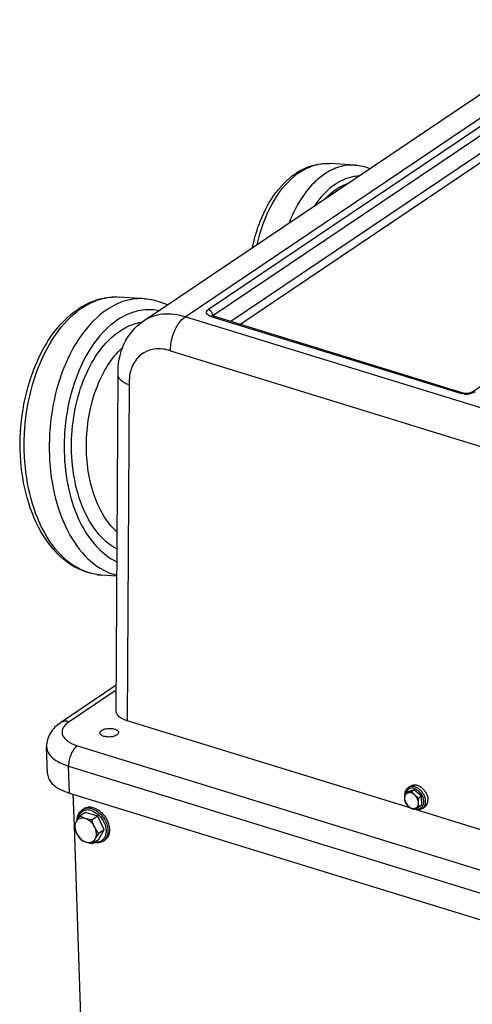
# Model space of a CAD drawing. Units: millimetres. Extents: x 0 to 594, y 0 to 420.
# Drawn here: x 52 to 69, y 115 to 152 of the extents above; entities that cross this region are included whole.
import ezdxf

# ---------------------------------------------------------------- set-up
doc = ezdxf.new("R2010")
doc.units = ezdxf.units.MM
doc.header["$LTSCALE"] = 32.67
doc.layers.get('0').update_dxf_attribs({"linetype": 'CONTINUOUS'})
for name, color, linetype in [('7_ALL_FEATURES', 7, 'CONTINUOUS'), ('AXES', 7, 'CONTINUOUS'), ('SOLIDES', 7, 'CONTINUOUS')]:
    doc.layers.add(name, color=color, linetype=linetype)

msp = doc.modelspace()

# ---------------------------------------------------------------- linework, layer by layer
at = {"color": 7, "linetype": 'CONTINUOUS'}
for p, q in [((66.489658, 122.780931), (66.577229, 122.839859)), ((66.45634, 122.614498), (66.356526, 122.54733)), ((66.714396, 122.699318), (66.45634, 122.614498)), ((66.714396, 122.699318), (66.614581, 122.632151)), ((66.983711, 122.452026), (66.714396, 122.699318)), ((66.983711, 122.452026), (66.883896, 122.384859)), ((66.99497, 122.119913), (66.983711, 122.452026)), ((66.99497, 122.119913), (66.895155, 122.052746)), ((54.297533, 121.842359), (54.090083, 121.702761)), ((54.179553, 121.936406), (54.237934, 121.975692)), ((54.76596, 121.698047), (54.297533, 121.842359)), ((67.020032, 121.992766), (67.107602, 122.051694)), ((54.76596, 121.698047), (54.55851, 121.558449)), ((55.015175, 121.183402), (54.76596, 121.698047)), ((54.795962, 120.813068), (55.015175, 121.183402)), ((55.015175, 121.183402), (54.807724, 121.043804)), ((54.795962, 120.813068), (54.588512, 120.673471)), ((54.972322, 120.758307), (55.030702, 120.797592))]:
    msp.add_line(p, q, dxfattribs=at)
at = {"color": 9, "linetype": 'CONTINUOUS'}
for centre, radius, start, end in [((66.504216, 122.214293), 0.570839, 22.613418, 24.7114022), ((54.381776, 121.635462), 0.362576, 112.9401305, 123.899625), ((54.203272, 121.090426), 0.886036, 23.1322273, 23.759032), ((54.769722, 121.058955), 0.362541, 303.9751481, 314.9390114)]:
    msp.add_arc(centre, radius, start, end, dxfattribs=at)
at = {"color": 7, "linetype": 'CONTINUOUS'}
msp.add_arc((54.325888, 121.153812), 0.888072, 16.8420258, 17.3443061, dxfattribs=at)
at = {"color": 9, "linetype": 'CONTINUOUS'}
for points, knots in [([(67.140231, 122.268119), (67.137336, 122.35354), (67.09733, 122.484012), (66.999744, 122.629888), (66.905601, 122.723084), (66.799296, 122.78997), (66.688349, 122.825256), (66.58082, 122.825033), (66.516574, 122.799043), (66.489659, 122.780931)], [0, 0, 0, 0, 0.265133374, 0.405373585, 0.542908858, 0.672713165, 0.79157093, 0.899365, 1, 1, 1, 1]), ([(67.02278, 122.452931), (66.988179, 122.528133), (66.912502, 122.630131), (66.781367, 122.720321), (66.678636, 122.757582), (66.577993, 122.761044), (66.488499, 122.727844), (66.42143, 122.660418), (66.397413, 122.601288), (66.389935, 122.569946)], [0, 0, 0, 0, 0.292512471, 0.431328165, 0.55854525, 0.67346138, 0.780016426, 0.886143132, 1, 1, 1, 1]), ([(66.731645, 121.993244), (66.774054, 121.979283), (66.841526, 121.969843), (66.924929, 121.991169), (66.978142, 122.022152), (67.020905, 122.067209), (67.062854, 122.145136), (67.072045, 122.214638), (67.070474, 122.260974)], [0, 0, 0, 0, 0.258272236, 0.377095976, 0.492776496, 0.609663476, 0.731799965, 1, 1, 1, 1]), ([(67.020031, 121.992766), (67.039925, 122.006154), (67.076562, 122.039892), (67.115617, 122.105718), (67.137962, 122.183683), (67.141204, 122.239426), (67.140231, 122.268119)], [0, 0, 0, 0, 0.229827411, 0.46914361, 0.724836932, 1, 1, 1, 1]), ([(67.070474, 122.260974), (67.069992, 122.275199), (67.064944, 122.334308), (67.048479, 122.392222), (67.031169, 122.433787)], [0, 0, 0, 0, 0.240185552, 1, 1, 1, 1]), ([(54.526946, 121.9118), (54.469108, 121.929618), (54.378456, 121.942348), (54.263999, 121.920161), (54.188381, 121.885776), (54.123737, 121.83419), (54.053542, 121.743227), (54.025682, 121.657507), (54.016983, 121.598841)], [0, 0, 0, 0, 0.26343512, 0.385507072, 0.50375696, 0.621419751, 0.741843332, 1, 1, 1, 1]), ([(54.554636, 121.975691), (54.501504, 121.99206), (54.394645, 122.009919), (54.287219, 121.989165), (54.240456, 121.969363)], [0, 0, 0, 0, 0.522624043, 1, 1, 1, 1]), ([(54.526946, 121.9118), (54.632153, 121.879388), (54.832191, 121.749563), (54.966213, 121.556448), (55.014215, 121.447402)], [0, 0, 0, 0, 0.480243493, 1, 1, 1, 1]), ([(54.554636, 121.975691), (54.672636, 121.939338), (54.839027, 121.828524), (55.002498, 121.628954), (55.096265, 121.452488), (55.149422, 121.26765), (55.157754, 121.08783), (55.119488, 120.926448), (55.060913, 120.837344), (55.025804, 120.802327)], [0, 0, 0, 0, 0.254542818, 0.392684735, 0.530696749, 0.663235851, 0.786160934, 0.897776031, 1, 1, 1, 1]), ([(55.018071, 121.438509), (55.055381, 121.351173), (55.090223, 121.213017), (55.077873, 121.034148), (55.040463, 120.918273), (54.975583, 120.823365), (54.886224, 120.755832), (54.778424, 120.720442), (54.701716, 120.719238), (54.663043, 120.723426)], [0, 0, 0, 0, 0.290512539, 0.422619155, 0.54460777, 0.658560058, 0.768837828, 0.881008248, 1, 1, 1, 1])]:
    msp.add_open_spline(points, degree=3, knots=knots, dxfattribs=at)
at = {"color": 7, "linetype": 'CONTINUOUS'}
for points, knots in [([(66.577221, 122.839853), (66.604136, 122.857965), (66.66838, 122.88396), (66.77591, 122.884186), (66.886859, 122.848902), (66.993165, 122.782017), (67.08731, 122.688821), (67.184899, 122.542944), (67.224906, 122.41247), (67.227802, 122.327047)], [0, 0, 0, 0, 0.100634584, 0.208427796, 0.327284881, 0.457088743, 0.594623719, 0.73486367, 1, 1, 1, 1]), ([(66.356526, 122.54733), (66.354425, 122.532194), (66.347072, 122.473359), (66.343717, 122.413873), (66.345209, 122.36987)], [0, 0, 0, 0, 0.25765283, 1, 1, 1, 1]), ([(66.468607, 122.578337), (66.449476, 122.572049), (66.41278, 122.552238), (66.371748, 122.503309), (66.348014, 122.440201), (66.344396, 122.393845), (66.345209, 122.36987)], [0, 0, 0, 0, 0.232771517, 0.469270531, 0.72272536, 1, 1, 1, 1]), ([(66.468607, 122.578337), (66.45813, 122.574893), (66.421171, 122.563175), (66.383641, 122.553213), (66.356526, 122.54733)], [0, 0, 0, 0, 0.284417217, 1, 1, 1, 1]), ([(66.362027, 122.551071), (66.366782, 122.597153), (66.385928, 122.665422), (66.438199, 122.739668), (66.471637, 122.768804), (66.489658, 122.780931)], [0, 0, 0, 0, 0.513941533, 0.759025883, 1, 1, 1, 1]), ([(66.614581, 122.632151), (66.601707, 122.627047), (66.553414, 122.608144), (66.50472, 122.590207), (66.468607, 122.578337)], [0, 0, 0, 0, 0.267040414, 1, 1, 1, 1]), ([(66.732292, 122.497101), (66.71249, 122.515284), (66.670756, 122.546914), (66.602132, 122.578541), (66.533274, 122.590912), (66.488647, 122.584924), (66.468607, 122.578337)], [0, 0, 0, 0, 0.280080631, 0.541183335, 0.780226772, 1, 1, 1, 1]), ([(66.732292, 122.497101), (66.720988, 122.507482), (66.678135, 122.549213), (66.64033, 122.595934), (66.614581, 122.632151)], [0, 0, 0, 0, 0.256716544, 1, 1, 1, 1]), ([(66.883896, 122.384859), (66.870389, 122.393174), (66.817348, 122.427005), (66.766959, 122.465269), (66.732292, 122.497101)], [0, 0, 0, 0, 0.252063665, 1, 1, 1, 1]), ([(66.872579, 122.207399), (66.871698, 122.233405), (66.854804, 122.341518), (66.793298, 122.441084), (66.732292, 122.497101)], [0, 0, 0, 0, 0.239066976, 1, 1, 1, 1]), ([(66.345209, 122.36987), (66.345676, 122.356079), (66.348886, 122.303997), (66.358225, 122.252369), (66.367785, 122.215218)], [0, 0, 0, 0, 0.264556985, 1, 1, 1, 1]), ([(66.345209, 122.36987), (66.34609, 122.343864), (66.362984, 122.235751), (66.42449, 122.136185), (66.485496, 122.080168)], [0, 0, 0, 0, 0.239066976, 1, 1, 1, 1]), ([(66.367785, 122.215218), (66.376226, 122.203344), (66.411791, 122.155308), (66.452197, 122.110743), (66.485496, 122.080168)], [0, 0, 0, 0, 0.243718983, 1, 1, 1, 1]), ([(66.485496, 122.080168), (66.496962, 122.069639), (66.544603, 122.028459), (66.59676, 121.992759), (66.6371, 121.967926)], [0, 0, 0, 0, 0.247335651, 1, 1, 1, 1]), ([(66.485496, 122.080168), (66.514554, 122.053485), (66.576661, 122.010237), (66.65089, 121.990474), (66.685874, 121.989804)], [0, 0, 0, 0, 0.529959813, 1, 1, 1, 1]), ([(66.749181, 121.998932), (66.768312, 122.00522), (66.805008, 122.025031), (66.846039, 122.07396), (66.869774, 122.137068), (66.873392, 122.183425), (66.872579, 122.207399)], [0, 0, 0, 0, 0.232771517, 0.469270531, 0.72272536, 1, 1, 1, 1]), ([(66.872579, 122.207399), (66.872095, 122.221687), (66.871818, 122.281037), (66.877709, 122.340263), (66.883896, 122.384859)], [0, 0, 0, 0, 0.241006912, 1, 1, 1, 1]), ([(66.895155, 122.052746), (66.89208, 122.0647), (66.880188, 122.115483), (66.873928, 122.167612), (66.872579, 122.207399)], [0, 0, 0, 0, 0.236675416, 1, 1, 1, 1]), ([(67.10761, 122.0517), (67.127503, 122.065087), (67.164138, 122.098826), (67.203188, 122.164651), (67.225533, 122.242613), (67.228775, 122.298355), (67.227802, 122.327047)], [0, 0, 0, 0, 0.229825491, 0.469141447, 0.724831538, 1, 1, 1, 1]), ([(53.990554, 121.558701), (53.993399, 121.634142), (54.017742, 121.746965), (54.097959, 121.869823), (54.150887, 121.917116), (54.179553, 121.936406)], [0, 0, 0, 0, 0.51906149, 0.762434639, 1, 1, 1, 1]), ([(54.613017, 122.014977), (54.548308, 122.034912), (54.446495, 122.048518), (54.319062, 122.020618), (54.263135, 121.992651), (54.237912, 121.975677)], [0, 0, 0, 0, 0.523108779, 0.765117546, 1, 1, 1, 1]), ([(54.613017, 122.014977), (54.742397, 121.975118), (54.923065, 121.84809), (55.091295, 121.622138), (55.151992, 121.48768), (55.17358, 121.418558)], [0, 0, 0, 0, 0.481498707, 0.74244896, 1, 1, 1, 1]), ([(66.6371, 121.967926), (66.641922, 121.968972), (66.662767, 121.973665), (66.683452, 121.979065), (66.699256, 121.983566)], [0, 0, 0, 0, 0.230950301, 1, 1, 1, 1]), ([(66.685874, 121.989804), (66.691377, 121.989698), (66.712752, 121.990104), (66.734102, 121.993976), (66.749181, 121.998932)], [0, 0, 0, 0, 0.257478987, 1, 1, 1, 1]), ([(67.020032, 121.992766), (66.99814, 121.978034), (66.948942, 121.954835), (66.837861, 121.937944), (66.751757, 121.959443), (66.69925, 121.983449)], [0, 0, 0, 0, 0.237357284, 0.48065917, 1, 1, 1, 1]), ([(66.699256, 121.983566), (66.70322, 121.984696), (66.719941, 121.989558), (66.736555, 121.994782), (66.749181, 121.998932)], [0, 0, 0, 0, 0.236748367, 1, 1, 1, 1]), ([(66.749181, 121.998932), (66.760515, 122.002658), (66.809597, 122.019429), (66.858033, 122.038029), (66.895155, 122.052746)], [0, 0, 0, 0, 0.230040603, 1, 1, 1, 1]), ([(53.954405, 121.500051), (53.945472, 121.48496), (53.91453, 121.430697), (53.887552, 121.374144), (53.87087, 121.332428)], [0, 0, 0, 0, 0.280744061, 1, 1, 1, 1]), ([(53.954405, 121.500051), (53.93722, 121.47102), (53.911826, 121.403654), (53.903164, 121.292195), (53.921779, 121.173418), (53.950938, 121.095698), (53.969406, 121.057561)], [0, 0, 0, 0, 0.220429946, 0.461564461, 0.723132644, 1, 1, 1, 1]), ([(54.090083, 121.702761), (54.077386, 121.685279), (54.030057, 121.61916), (53.984823, 121.551439), (53.954405, 121.500051)], [0, 0, 0, 0, 0.265689547, 1, 1, 1, 1]), ([(54.298225, 121.613061), (54.264488, 121.623455), (54.196778, 121.635593), (54.097068, 121.622293), (54.011614, 121.576198), (53.970439, 121.527139), (53.954405, 121.500051)], [0, 0, 0, 0, 0.271099631, 0.520333047, 0.758255976, 1, 1, 1, 1]), ([(54.298225, 121.613061), (54.278856, 121.619028), (54.207158, 121.643197), (54.138286, 121.675513), (54.090083, 121.702761)], [0, 0, 0, 0, 0.267942576, 1, 1, 1, 1]), ([(54.55851, 121.558449), (54.535697, 121.561628), (54.448031, 121.574954), (54.360979, 121.593728), (54.298225, 121.613061)], [0, 0, 0, 0, 0.259679468, 1, 1, 1, 1]), ([(54.657045, 121.283582), (54.619483, 121.361151), (54.519364, 121.49789), (54.374139, 121.589674), (54.298225, 121.613061)], [0, 0, 0, 0, 0.520377768, 1, 1, 1, 1]), ([(54.657045, 121.283582), (54.646465, 121.305431), (54.606624, 121.394399), (54.577041, 121.487683), (54.55851, 121.558449)], [0, 0, 0, 0, 0.249161445, 1, 1, 1, 1]), ([(55.175868, 121.411116), (55.194312, 121.350187), (55.217297, 121.229093), (55.205242, 121.052539), (55.144604, 120.900821), (55.07153, 120.825069), (55.030724, 120.797607)], [0, 0, 0, 0, 0.284325025, 0.544614514, 0.780317641, 1, 1, 1, 1]), ([(53.87087, 121.332428), (53.889401, 121.261661), (53.918984, 121.168378), (53.958826, 121.07941), (53.969406, 121.057561)], [0, 0, 0, 0, 0.750838575, 1, 1, 1, 1]), ([(53.969406, 121.057561), (53.979897, 121.035896), (54.0236, 120.952051), (54.077065, 120.873547), (54.120085, 120.817783)], [0, 0, 0, 0, 0.254726515, 1, 1, 1, 1]), ([(53.969406, 121.057561), (54.006968, 120.979992), (54.107087, 120.843253), (54.252312, 120.75147), (54.328227, 120.728083)], [0, 0, 0, 0, 0.520377768, 1, 1, 1, 1]), ([(54.672046, 120.841093), (54.689231, 120.870124), (54.714626, 120.937489), (54.723287, 121.048948), (54.704672, 121.167725), (54.675513, 121.245446), (54.657045, 121.283582)], [0, 0, 0, 0, 0.220429946, 0.461564461, 0.723132644, 1, 1, 1, 1]), ([(54.807724, 121.043804), (54.793556, 121.062169), (54.737246, 121.138027), (54.688116, 121.219419), (54.657045, 121.283582)], [0, 0, 0, 0, 0.245489718, 1, 1, 1, 1]), ([(54.672046, 120.841093), (54.681643, 120.857305), (54.724326, 120.92655), (54.771004, 120.993244), (54.807724, 121.043804)], [0, 0, 0, 0, 0.231651834, 1, 1, 1, 1]), ([(54.120085, 120.817783), (54.135463, 120.80909), (54.20213, 120.773357), (54.272831, 120.745149), (54.328227, 120.728083)], [0, 0, 0, 0, 0.233575439, 1, 1, 1, 1]), ([(54.328227, 120.728083), (54.361963, 120.717689), (54.429673, 120.705551), (54.529383, 120.718851), (54.614837, 120.764946), (54.656012, 120.814005), (54.672046, 120.841093)], [0, 0, 0, 0, 0.271099631, 0.520333047, 0.758255976, 1, 1, 1, 1]), ([(54.328227, 120.728083), (54.348462, 120.721849), (54.433981, 120.69811), (54.521621, 120.682792), (54.588512, 120.673471)], [0, 0, 0, 0, 0.238681751, 1, 1, 1, 1]), ([(54.588512, 120.673471), (54.593647, 120.686312), (54.617938, 120.743871), (54.647274, 120.799242), (54.672046, 120.841093)], [0, 0, 0, 0, 0.221410647, 1, 1, 1, 1]), ([(54.972322, 120.758307), (54.925055, 120.7265), (54.811169, 120.683117), (54.690771, 120.68962), (54.631563, 120.702289)], [0, 0, 0, 0, 0.484787475, 1, 1, 1, 1])]:
    msp.add_open_spline(points, degree=3, knots=knots, dxfattribs=at)
at = {"layer": '7_ALL_FEATURES', "color": 7, "linetype": 'CONTINUOUS'}
for p, q in [((56.485106, 140.355028), (73.123534, 151.551385)), ((84.433268, 148.133665), (68.904069, 137.683732)), ((68.516553, 137.651778), (59.105012, 140.551266)), ((55.459274, 125.667237), (55.537809, 138.328079)), ((66.590561, 121.997926), (55.875641, 125.298957)), ((77.970151, 118.492125), (66.666023, 121.974678))]:
    msp.add_line(p, q, dxfattribs=at)
at = {"layer": '7_ALL_FEATURES', "color": 9, "linetype": 'CONTINUOUS'}
for p, q in [((58.069963, 140.521022), (74.708391, 151.717379)), ((74.478313, 151.244184), (58.949113, 140.794251)), ((59.117381, 140.567264), (74.646581, 151.017198)), ((74.669083, 150.353464), (59.789214, 140.340479)), ((60.136021, 140.233635), (74.837351, 150.126477)), ((70.390795, 136.725245), (58.069963, 140.521022)), ((59.040127, 140.537127), (68.451668, 137.637639)), ((59.117909, 140.551704), (59.117381, 140.567264)), ((57.51616, 139.243188), (70.410696, 135.270666)), ((55.954123, 137.955767), (55.875641, 125.298957)), ((55.954123, 137.955767), (55.9535, 137.973345))]:
    msp.add_line(p, q, dxfattribs=at)
for centre, radius, start, end in [((59.194155, 141.028958), 0.515386, 248.6958816, 252.6108299), ((59.088491, 140.497762), 0.055993, 72.8403782, 78.8576132), ((58.88333, 140.555779), 0.234512, 10.5605075, 14.5709465), ((68.630096, 138.229981), 0.618632, 253.2363866, 256.7016531), ((68.662839, 138.449303), 0.840838, 265.9918648, 280.0991756)]:
    msp.add_arc(centre, radius, start, end, dxfattribs=at)
at = {"layer": '7_ALL_FEATURES', "color": 7, "linetype": 'CONTINUOUS'}
for centre, radius, start, end in [((59.091975, 140.620066), 0.059072, 233.4235309, 236.3348024), ((58.484536, 138.431953), 2.948363, 181.8337719, 182.019029)]:
    msp.add_arc(centre, radius, start, end, dxfattribs=at)
at = {"layer": '7_ALL_FEATURES', "color": 9, "linetype": 'CONTINUOUS'}
for points, knots in [([(58.069963, 140.521022), (57.796578, 140.605246), (57.240338, 140.682927), (56.699894, 140.499495), (56.485116, 140.355013)], [0, 0, 0, 0, 0.524969597, 1, 1, 1, 1]), ([(59.006906, 140.548791), (58.952889, 140.569925), (58.860859, 140.622456), (58.88201, 140.742866), (58.924819, 140.777607), (58.949113, 140.794251)], [0, 0, 0, 0, 0.525764334, 0.733068557, 1, 1, 1, 1]), ([(57.665938, 139.984027), (57.69106, 140.041992), (57.791249, 140.242955), (57.935336, 140.430428), (58.069963, 140.521022)], [0, 0, 0, 0, 0.280221858, 1, 1, 1, 1]), ([(59.117381, 140.567264), (59.114143, 140.565085), (59.108041, 140.560621), (59.10237, 140.555613), (59.099772, 140.553053)], [0, 0, 0, 0, 0.51691918, 1, 1, 1, 1]), ([(57.51616, 139.243188), (57.514125, 139.303231), (57.522903, 139.556555), (57.589193, 139.806948), (57.665938, 139.984027)], [0, 0, 0, 0, 0.237393443, 1, 1, 1, 1]), ([(57.51616, 139.243188), (57.318751, 139.303188), (56.913986, 139.355497), (56.346857, 139.119168), (55.997907, 138.604836), (55.946925, 138.188945), (55.9535, 137.973345)], [0, 0, 0, 0, 0.258193629, 0.491417533, 0.730076022, 1, 1, 1, 1]), ([(69.009726, 137.694798), (69.001184, 137.689152), (68.962401, 137.666002), (68.919934, 137.649397), (68.886501, 137.639447)], [0, 0, 0, 0, 0.226931462, 1, 1, 1, 1])]:
    msp.add_open_spline(points, degree=3, knots=knots, dxfattribs=at)
for points in [[(59.065611, 140.707061), (59.036726, 140.746026), (58.995467, 140.77997), (58.949113, 140.794251)], [(59.110299, 140.614778), (59.10171, 140.647859), (59.085965, 140.679605), (59.065611, 140.707061)], [(59.040127, 140.537127), (59.057052, 140.548516), (59.079297, 140.556643), (59.099311, 140.5527)], [(59.117381, 140.567264), (59.117023, 140.577822), (59.115802, 140.588374), (59.11387, 140.598759)], [(68.516552, 137.651774), (68.495402, 137.658305), (68.470033, 137.649996), (68.451668, 137.637639)], [(68.604066, 137.610521), (68.564973, 137.613251), (68.52593, 137.6189), (68.487798, 137.627937)], [(68.886501, 137.639447), (68.861484, 137.632001), (68.835974, 137.6261), (68.810283, 137.621493)]]:
    msp.add_open_spline(points, degree=3, dxfattribs=at)
at = {"layer": '7_ALL_FEATURES', "color": 7, "linetype": 'CONTINUOUS'}
for points, knots in [([(55.537683, 138.337605), (55.525214, 138.727081), (55.653781, 139.515347), (56.1714, 140.143928), (56.485106, 140.355028)], [0, 0, 0, 0, 0.507525257, 1, 1, 1, 1]), ([(59.105012, 140.551266), (59.09959, 140.552937), (59.083899, 140.558349), (59.068342, 140.564818), (59.059229, 140.570901)], [0, 0, 0, 0, 0.341171334, 1, 1, 1, 1]), ([(55.954151, 137.955758), (55.903872, 137.972144), (55.747729, 138.033216), (55.589477, 138.147924), (55.550966, 138.25944)], [0, 0, 0, 0, 0.309500782, 1, 1, 1, 1]), ([(68.904069, 137.683732), (68.855068, 137.650758), (68.719301, 137.626759), (68.585963, 137.630394), (68.516553, 137.651778)], [0, 0, 0, 0, 0.448489236, 1, 1, 1, 1]), ([(55.875641, 125.298957), (55.825439, 125.314423), (55.67057, 125.371784), (55.511195, 125.481619), (55.472383, 125.590935)], [0, 0, 0, 0, 0.311694754, 1, 1, 1, 1])]:
    msp.add_open_spline(points, degree=3, knots=knots, dxfattribs=at)
for points in [[(55.550966, 138.25944), (55.54337, 138.281448), (55.538855, 138.304811), (55.538035, 138.328079)], [(55.472383, 125.590935), (55.463729, 125.61531), (55.459119, 125.641563), (55.459341, 125.667428)]]:
    msp.add_open_spline(points, degree=3, dxfattribs=at)
at = {"layer": 'AXES', "color": 7, "linetype": 'CONTINUOUS'}
for p, q in [((64.480224, 146.237777), (63.537488, 146.300761)), ((56.536381, 141.203145), (55.593644, 141.266129)), ((55.4908, 130.749592), (54.893705, 130.789484))]:
    msp.add_line(p, q, dxfattribs=at)
for points, knots in [([(54.853887, 124.8355), (54.853365, 124.850926), (54.863856, 124.885703), (54.90506, 124.927871), (54.966168, 124.963233), (55.074471, 125.000541), (55.226091, 125.017489), (55.350279, 125.00264), (55.408018, 124.984851)], [0, 0, 0, 0, 0.073964888, 0.164143631, 0.276671275, 0.409763018, 0.710490533, 1, 1, 1, 1]), ([(54.999355, 124.709853), (54.978778, 124.716192), (54.934418, 124.733523), (54.876634, 124.770978), (54.854559, 124.815668), (54.853887, 124.8355)], [0, 0, 0, 0, 0.319464699, 0.705589921, 1, 1, 1, 1]), ([(55.553486, 124.859205), (55.554008, 124.843778), (55.543516, 124.809001), (55.502312, 124.766833), (55.441204, 124.731472), (55.332902, 124.694164), (55.181281, 124.677216), (55.057094, 124.692065), (54.999355, 124.709853)], [0, 0, 0, 0, 0.073964888, 0.164143631, 0.276671275, 0.409763018, 0.710490533, 1, 1, 1, 1]), ([(55.408018, 124.984851), (55.428595, 124.978512), (55.472955, 124.961182), (55.530739, 124.923727), (55.552814, 124.879036), (55.553486, 124.859205)], [0, 0, 0, 0, 0.319464699, 0.705589921, 1, 1, 1, 1])]:
    msp.add_open_spline(points, degree=3, knots=knots, dxfattribs=at)
at = {"layer": 'SOLIDES', "color": 7, "linetype": 'CONTINUOUS'}
for p, q in [((55.465284, 126.636148), (53.367923, 125.224789)), ((52.874422, 123.291573), (52.839919, 124.309298)), ((53.705665, 122.573627), (77.234517, 115.324906))]:
    msp.add_line(p, q, dxfattribs=at)
at = {"layer": 'SOLIDES', "color": 9, "linetype": 'CONTINUOUS'}
for p, q in [((55.464162, 126.455295), (53.684894, 125.257987)), ((54.003444, 124.358053), (77.532296, 117.109332)), ((53.705665, 122.573627), (53.671162, 123.591353)), ((53.671162, 123.591353), (77.200015, 116.342632))]:
    msp.add_line(p, q, dxfattribs=at)
at = {"layer": 'SOLIDES', "color": 3, "linetype": 'CONTINUOUS'}
for p, q in [((53.832682, 122.534496), (53.873236, 121.338255)), ((53.873806, 121.321437), (54.263262, 109.833532))]:
    msp.add_line(p, q, dxfattribs=at)
at = {"layer": 'SOLIDES', "color": 9, "linetype": 'CONTINUOUS'}
for centre, radius, start, end in [((63.845965, 143.801991), 2.608881, 127.0502168, 128.4701804), ((63.765949, 143.909021), 2.475249, 123.9564735, 127.0646861), ((55.955915, 138.203623), 3.192093, 126.4751602, 128.2129727), ((55.864822, 138.327398), 3.038412, 123.9499346, 126.4814145), ((56.688491, 138.590348), 1.747753, 98.3357518, 98.9096382), ((55.027445, 132.7885), 2.003463, 261.4877351, 266.1724386)]:
    msp.add_arc(centre, radius, start, end, dxfattribs=at)
at = {"layer": 'SOLIDES', "color": 7, "linetype": 'CONTINUOUS'}
for centre, radius, start, end in [((63.643723, 143.844792), 2.509862, 120.7827033, 123.9508728), ((55.741621, 138.26474), 3.071177, 121.3541551, 123.9467011)]:
    msp.add_arc(centre, radius, start, end, dxfattribs=at)
for points, knots in [([(62.359217, 146.00105), (62.449964, 146.055079), (62.813597, 146.241874), (63.235072, 146.320965), (63.537488, 146.300761)], [0, 0, 0, 0, 0.258411156, 1, 1, 1, 1]), ([(60.60621, 143.128327), (60.667296, 143.425329), (60.959137, 144.472489), (61.586192, 145.48545), (62.24201, 145.926764)], [0, 0, 0, 0, 0.277242139, 1, 1, 1, 1]), ([(54.143606, 140.887425), (54.3636, 141.021418), (54.832765, 141.230244), (55.346176, 141.282662), (55.593644, 141.266129)], [0, 0, 0, 0, 0.509461509, 1, 1, 1, 1]), ([(56.536381, 141.203145), (56.758713, 141.188291), (57.055872, 141.122506), (57.330044, 141.004138), (57.398136, 140.971083)], [0, 0, 0, 0, 0.746443857, 1, 1, 1, 1]), ([(54.893705, 130.789484), (54.492992, 130.816255), (53.659633, 131.1176), (52.721178, 132.122043), (52.097092, 133.497256), (51.80439, 135.110258), (51.860021, 136.816468), (52.34935, 138.861031), (53.223493, 140.272023), (54.026609, 140.812458)], [0, 0, 0, 0, 0.100397874, 0.210452889, 0.335294029, 0.473155395, 0.61707866, 0.758003325, 1, 1, 1, 1]), ([(53.367923, 125.224789), (53.217185, 125.123354), (53.010684, 124.927129), (52.859689, 124.588779), (52.836775, 124.402064), (52.839919, 124.309298)], [0, 0, 0, 0, 0.496054643, 0.746581402, 1, 1, 1, 1]), ([(52.874421, 123.291586), (52.876918, 123.217924), (52.926766, 123.058691), (53.107322, 122.859374), (53.374783, 122.69175), (53.588088, 122.60985), (53.705665, 122.573627)], [0, 0, 0, 0, 0.190515811, 0.412582997, 0.681985797, 1, 1, 1, 1])]:
    msp.add_open_spline(points, degree=3, knots=knots, dxfattribs=at)
at = {"layer": 'SOLIDES', "color": 9, "linetype": 'CONTINUOUS'}
for points, knots in [([(62.383367, 145.962146), (62.557993, 146.079655), (62.928283, 146.264223), (63.341855, 146.313837), (63.537486, 146.300744)], [0, 0, 0, 0, 0.51772643, 1, 1, 1, 1]), ([(64.480223, 146.237761), (64.284592, 146.250854), (63.87102, 146.201239), (63.50073, 146.016672), (63.326104, 145.899162)], [0, 0, 0, 0, 0.48227357, 1, 1, 1, 1]), ([(60.784898, 143.249963), (60.901923, 143.777386), (61.2368, 144.734604), (61.861157, 145.557123), (62.222962, 145.844568)], [0, 0, 0, 0, 0.53898861, 1, 1, 1, 1]), ([(63.326104, 145.899162), (63.184301, 145.80374), (62.595299, 145.308288), (62.202389, 144.613674), (61.988945, 144.059173)], [0, 0, 0, 0, 0.22340008, 1, 1, 1, 1]), ([(63.722308, 145.510927), (63.650256, 145.462441), (63.353858, 145.236006), (63.109891, 144.945717), (62.951715, 144.708068)], [0, 0, 0, 0, 0.233256743, 1, 1, 1, 1]), ([(64.603233, 145.81941), (64.528125, 145.816), (64.216034, 145.778096), (63.919962, 145.643932), (63.722308, 145.510927)], [0, 0, 0, 0, 0.239883533, 1, 1, 1, 1]), ([(63.763288, 145.327307), (63.797787, 145.350522), (63.933991, 145.436301), (64.081261, 145.504997), (64.194424, 145.543014)], [0, 0, 0, 0, 0.258342381, 1, 1, 1, 1]), ([(63.36103, 144.982206), (63.392534, 145.015618), (63.517038, 145.141234), (63.654649, 145.254201), (63.763288, 145.327307)], [0, 0, 0, 0, 0.259641198, 1, 1, 1, 1]), ([(54.167966, 140.847839), (54.38368, 140.992998), (54.8411, 141.221002), (55.351981, 141.282261), (55.593643, 141.266106)], [0, 0, 0, 0, 0.517727789, 1, 1, 1, 1]), ([(56.53638, 141.203123), (56.294717, 141.219277), (55.783837, 141.158018), (55.326417, 140.930015), (55.110703, 140.784855)], [0, 0, 0, 0, 0.482272211, 1, 1, 1, 1]), ([(54.73089, 130.807107), (54.375588, 130.860278), (53.638389, 131.195985), (52.807959, 132.17221), (52.235932, 133.504809), (51.868745, 135.611587), (52.131129, 137.820552), (53.004303, 139.698836), (53.633573, 140.437976), (53.98133, 140.711705)], [0, 0, 0, 0, 0.09329161, 0.200803636, 0.326083716, 0.465529439, 0.753203479, 0.885075885, 1, 1, 1, 1]), ([(55.110703, 140.784855), (54.753927, 140.544774), (54.09532, 139.860245), (53.15031, 138.044728), (52.816597, 135.849521), (53.105323, 133.714576), (53.627072, 132.326563), (54.413302, 131.276561), (55.134448, 130.867562), (55.490967, 130.780134)], [0, 0, 0, 0, 0.111236515, 0.239926843, 0.525628267, 0.666602716, 0.79459586, 0.905046757, 1, 1, 1, 1]), ([(57.069069, 140.750077), (56.8114, 140.802346), (56.247035, 140.792385), (55.740897, 140.554077), (55.506907, 140.39662)], [0, 0, 0, 0, 0.482459477, 1, 1, 1, 1]), ([(55.506907, 140.39662), (54.84174, 139.949015), (54.090511, 138.801584), (53.595312, 137.102906), (53.452902, 135.641962), (53.587316, 134.20589), (54.059221, 132.625213), (54.838603, 131.588121), (55.494036, 131.282905)], [0, 0, 0, 0, 0.233686381, 0.372584836, 0.516923, 0.658384724, 0.789261853, 1, 1, 1, 1]), ([(55.599111, 139.983475), (55.663592, 140.026866), (55.91647, 140.180552), (56.202194, 140.283212), (56.417805, 140.317012)], [0, 0, 0, 0, 0.262602871, 1, 1, 1, 1]), ([(55.496627, 131.760602), (54.916452, 132.068791), (54.245169, 133.022154), (53.84181, 134.457403), (53.73765, 135.74683), (53.877044, 137.051777), (54.330504, 138.565132), (55.005352, 139.583922), (55.599111, 139.983475)], [0, 0, 0, 0, 0.213267785, 0.344686517, 0.486007552, 0.629678808, 0.767668182, 1, 1, 1, 1]), ([(55.500501, 132.404252), (55.083608, 132.780149), (54.467908, 133.925664), (54.241267, 135.863677), (54.596328, 137.814614), (55.269233, 138.967246), (55.706746, 139.367147)], [0, 0, 0, 0, 0.222940026, 0.491102253, 0.764588272, 1, 1, 1, 1]), ([(53.684894, 125.257987), (53.630215, 125.274833), (53.518969, 125.290362), (53.410872, 125.253691), (53.367923, 125.224789)], [0, 0, 0, 0, 0.524992609, 1, 1, 1, 1]), ([(53.684894, 125.257987), (53.635468, 125.224727), (53.548748, 125.155359), (53.454111, 125.030762), (53.412574, 124.895785), (53.432372, 124.759295), (53.509608, 124.633856), (53.690538, 124.474588), (53.872242, 124.398473), (54.003444, 124.358053)], [0, 0, 0, 0, 0.136685718, 0.252710638, 0.354047971, 0.451979973, 0.559355741, 0.685016582, 1, 1, 1, 1]), ([(52.83992, 124.309298), (52.842418, 124.235637), (52.89227, 124.076407), (53.072827, 123.877094), (53.340285, 123.709474), (53.553588, 123.627575), (53.671162, 123.591353)], [0, 0, 0, 0, 0.190515987, 0.412583895, 0.681986744, 1, 1, 1, 1]), ([(54.003444, 124.358053), (53.951954, 124.323404), (53.856562, 124.222797), (53.752179, 124.034829), (53.684163, 123.818164), (53.668655, 123.665318), (53.671162, 123.591353)], [0, 0, 0, 0, 0.215720732, 0.471520867, 0.742756029, 1, 1, 1, 1])]:
    msp.add_open_spline(points, degree=3, knots=knots, dxfattribs=at)
at = {"layer": 'SOLIDES', "color": 7, "linetype": 'CONTINUOUS'}
msp.add_open_spline([(64.480224, 146.237777), (64.670907, 146.225038), (64.861553, 146.181902), (65.0398, 146.11298)], degree=3, dxfattribs=at)

doc.saveas('drawing.dxf')
